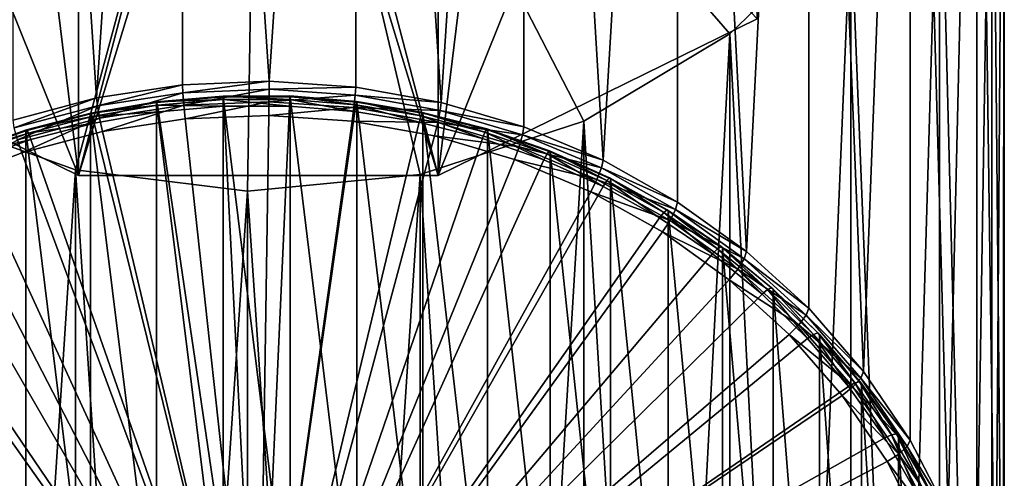
# Model space of a CAD drawing. Extents: x -23 to 88, y -253 to 24.
# Drawn here: x -4 to 14, y -224 to -215 of the extents above; entities that cross this region are included whole.
import ezdxf

# ---------------------------------------------------------------- set-up
doc = ezdxf.new("R2010")
doc.units = 0
doc.header["$MEASUREMENT"] = 0
for name, color, linetype in [('L5', 7, 'Continuous'), ('L6', 7, 'Continuous'), ('L8', 7, 'Continuous')]:
    doc.layers.add(name, color=color, linetype=linetype)

msp = doc.modelspace()

# ---------------------------------------------------------------- linework, layer by layer
at = {"layer": 'L5', "color": 7}
for points in [[(-1.911846, -216.6479, 262.1759), (-1.906357, -216.633, 262.3304), (-0.659058, -216.525, 262.2903)], [(-1.911846, -216.6479, 262.1759), (-0.659058, -216.525, 262.2903), (-0.660956, -216.5396, 262.1357)], [(-0.660956, -216.5396, 262.1357), (-0.660956, -226.7026, 234.7614), (-1.911846, -216.6479, 262.1759)], [(-1.906357, -216.633, 262.3304), (-0.653874, -216.5896, 262.4314), (-0.659058, -216.525, 262.2903)], [(-0.660956, -216.5396, 262.1357), (-0.659058, -216.525, 262.2903), (0.593547, -216.5222, 262.2893)], [(-0.660956, -216.5396, 262.1357), (0.593547, -216.5222, 262.2893), (0.595256, -216.5368, 262.1347)], [(0.595256, -216.5368, 262.1347), (0.595256, -226.6999, 234.7604), (-0.660956, -216.5396, 262.1357)], [(-0.660956, -216.5396, 262.1357), (0.595256, -226.6999, 234.7604), (-0.660956, -226.7026, 234.7614)], [(-0.659058, -216.525, 262.2903), (0.588878, -216.5869, 262.4304), (0.593547, -216.5222, 262.2893)], [(-0.659058, -216.525, 262.2903), (-0.653874, -216.5896, 262.4314), (0.588878, -216.5869, 262.4304)], [(0.593547, -216.5222, 262.2893), (0.588878, -216.5869, 262.4304), (1.826889, -216.6886, 262.4682)], [(0.595256, -216.5368, 262.1347), (0.593547, -216.5222, 262.2893), (1.841374, -216.6247, 262.3273)], [(0.593547, -216.5222, 262.2893), (1.826889, -216.6886, 262.4682), (1.841374, -216.6247, 262.3273)], [(0.595256, -216.5368, 262.1347), (1.841374, -216.6247, 262.3273), (1.846675, -216.6396, 262.1728)], [(1.846675, -216.6396, 262.1728), (1.846675, -226.8027, 234.7986), (0.595256, -216.5368, 262.1347)], [(0.595256, -216.5368, 262.1347), (1.846675, -226.8027, 234.7986), (0.595256, -226.6999, 234.7604)], [(-3.147343, -216.8609, 262.255), (-3.138307, -216.8454, 262.4093), (-1.906357, -216.633, 262.3304)], [(-3.147343, -216.8609, 262.255), (-1.906357, -216.633, 262.3304), (-1.911846, -216.6479, 262.1759)], [(-1.911846, -216.6479, 262.1759), (-1.911846, -226.811, 234.8016), (-3.147343, -216.8609, 262.255)], [(-3.138307, -216.8454, 262.4093), (-1.891362, -216.6968, 262.4712), (-1.906357, -216.633, 262.3304)], [(-3.138307, -216.8454, 262.4093), (-3.113622, -216.9075, 262.5494), (-1.891362, -216.6968, 262.4712)], [(-3.113622, -216.9075, 262.5494), (-1.870878, -216.8221, 262.5606), (-1.891362, -216.6968, 262.4712)], [(-1.911846, -216.6479, 262.1759), (-0.660956, -226.7026, 234.7614), (-1.911846, -226.811, 234.8016)], [(-1.906357, -216.633, 262.3304), (-1.891362, -216.6968, 262.4712), (-0.653874, -216.5896, 262.4314)], [(-1.891362, -216.6968, 262.4712), (-0.646792, -216.7161, 262.5212), (-0.653874, -216.5896, 262.4314)], [(-1.891362, -216.6968, 262.4712), (-1.870878, -216.8221, 262.5606), (-0.646792, -216.7161, 262.5212)], [(0, -229.5452, 267.2842), (-0.646792, -216.7161, 262.5212), (-1.870878, -216.8221, 262.5606)], [(-0.653874, -216.5896, 262.4314), (0.582501, -216.7134, 262.5202), (0.588878, -216.5869, 262.4304)], [(-0.653874, -216.5896, 262.4314), (-0.646792, -216.7161, 262.5212), (0.582501, -216.7134, 262.5202)], [(0.582501, -216.7134, 262.5202), (-0.646792, -216.7161, 262.5212), (0, -229.5452, 267.2842)], [(0, -229.5452, 267.2842), (1.807103, -216.814, 262.5576), (0.582501, -216.7134, 262.5202)], [(0.588878, -216.5869, 262.4304), (0.582501, -216.7134, 262.5202), (1.807103, -216.814, 262.5576)], [(0.588878, -216.5869, 262.4304), (1.807103, -216.814, 262.5576), (1.826889, -216.6886, 262.4682)], [(1.826889, -216.6886, 262.4682), (1.807103, -216.814, 262.5576), (3.017157, -217.0171, 262.633)], [(1.841374, -216.6247, 262.3273), (1.826889, -216.6886, 262.4682), (3.050191, -216.8939, 262.5444)], [(1.826889, -216.6886, 262.4682), (3.017157, -217.0171, 262.633), (3.050191, -216.8939, 262.5444)], [(1.846675, -216.6396, 262.1728), (1.841374, -216.6247, 262.3273), (3.074374, -216.8317, 262.4042)], [(1.841374, -216.6247, 262.3273), (3.050191, -216.8939, 262.5444), (3.074374, -216.8317, 262.4042)], [(1.846675, -216.6396, 262.1728), (3.074374, -216.8317, 262.4042), (3.083226, -216.8472, 262.2499)], [(3.083226, -216.8472, 262.2499), (3.083226, -227.0102, 234.8756), (1.846675, -216.6396, 262.1728)], [(1.846675, -216.6396, 262.1728), (3.083226, -227.0102, 234.8756), (1.846675, -226.8027, 234.7986)], [(-4.3575, -217.1768, 262.3723), (-4.34499, -217.1604, 262.5262), (-3.138307, -216.8454, 262.4093)], [(-4.3575, -217.1768, 262.3723), (-3.138307, -216.8454, 262.4093), (-3.147343, -216.8609, 262.255)], [(-3.147343, -216.8609, 262.255), (-3.147343, -227.024, 234.8807), (-4.3575, -217.1768, 262.3723)], [(-4.34499, -217.1604, 262.5262), (-3.113622, -216.9075, 262.5494), (-3.138307, -216.8454, 262.4093)], [(-4.34499, -217.1604, 262.5262), (-4.310812, -217.2201, 262.6655), (-3.113622, -216.9075, 262.5494)], [(-4.310812, -217.2201, 262.6655), (-3.0799, -217.0305, 262.638), (-3.113622, -216.9075, 262.5494)], [(-3.147343, -216.8609, 262.255), (-1.911846, -226.811, 234.8016), (-3.147343, -227.024, 234.8807)], [(-3.113622, -216.9075, 262.5494), (-3.0799, -217.0305, 262.638), (-1.870878, -216.8221, 262.5606)], [(0, -229.5452, 267.2842), (-1.870878, -216.8221, 262.5606), (-3.0799, -217.0305, 262.638)], [(0, -229.5452, 267.2842), (3.017157, -217.0171, 262.633), (1.807103, -216.814, 262.5576)], [(3.050191, -216.8939, 262.5444), (3.017157, -217.0171, 262.633), (4.202918, -217.3211, 262.7459)], [(3.074374, -216.8317, 262.4042), (3.050191, -216.8939, 262.5444), (4.248935, -217.2012, 262.6585)], [(3.050191, -216.8939, 262.5444), (4.202918, -217.3211, 262.7459), (4.248935, -217.2012, 262.6585)], [(3.083226, -216.8472, 262.2499), (3.074374, -216.8317, 262.4042), (4.282622, -217.1414, 262.5192)], [(3.074374, -216.8317, 262.4042), (4.248935, -217.2012, 262.6585), (4.282622, -217.1414, 262.5192)], [(3.083226, -216.8472, 262.2499), (4.282622, -217.1414, 262.5192), (4.294952, -217.1578, 262.3652)], [(4.294952, -217.1578, 262.3652), (4.294952, -227.3209, 234.9909), (3.083226, -216.8472, 262.2499)], [(3.083226, -216.8472, 262.2499), (4.294952, -227.3209, 234.9909), (3.083226, -227.0102, 234.8756)], [(-4.310812, -217.2201, 262.6655), (-4.264125, -217.3397, 262.7528), (-3.0799, -217.0305, 262.638)], [(-3.0799, -217.0305, 262.638), (-4.264125, -217.3397, 262.7528), (0, -229.5452, 267.2842)], [(4.202918, -217.3211, 262.7459), (3.017157, -217.0171, 262.633), (0, -229.5452, 267.2842)], [(-5.532572, -217.5932, 262.5269), (-5.516689, -217.5756, 262.6804), (-4.34499, -217.1604, 262.5262)], [(-5.532572, -217.5932, 262.5269), (-4.34499, -217.1604, 262.5262), (-4.3575, -217.1768, 262.3723)], [(-4.3575, -217.1768, 262.3723), (-4.3575, -227.3399, 234.998), (-5.532572, -217.5932, 262.5269)], [(-5.516689, -217.5756, 262.6804), (-4.310812, -217.2201, 262.6655), (-4.34499, -217.1604, 262.5262)], [(-5.516689, -217.5756, 262.6804), (-5.473295, -217.632, 262.8184), (-4.310812, -217.2201, 262.6655)], [(-5.473295, -217.632, 262.8184), (-4.264125, -217.3397, 262.7528), (-4.310812, -217.2201, 262.6655)], [(-4.3575, -217.1768, 262.3723), (-3.147343, -227.024, 234.8807), (-4.3575, -227.3399, 234.998)], [(4.248935, -217.2012, 262.6585), (4.202918, -217.3211, 262.7459), (5.354839, -217.7235, 262.8953)], [(4.282622, -217.1414, 262.5192), (4.248935, -217.2012, 262.6585), (5.413469, -217.608, 262.8095)], [(4.248935, -217.2012, 262.6585), (5.354839, -217.7235, 262.8953), (5.413469, -217.608, 262.8095)], [(4.294952, -217.1578, 262.3652), (4.282622, -217.1414, 262.5192), (5.456389, -217.5515, 262.6714)], [(4.282622, -217.1414, 262.5192), (5.413469, -217.608, 262.8095), (5.456389, -217.5515, 262.6714)], [(4.294952, -217.1578, 262.3652), (5.456389, -217.5515, 262.6714), (5.472098, -217.569, 262.5179)], [(5.472098, -217.569, 262.5179), (5.472098, -227.7321, 235.1436), (4.294952, -217.1578, 262.3652)], [(4.294952, -217.1578, 262.3652), (5.472098, -227.7321, 235.1436), (4.294952, -227.3209, 234.9909)], [(-5.473295, -217.632, 262.8184), (-5.414017, -217.7472, 262.9041), (-4.264125, -217.3397, 262.7528)], [(0, -229.5452, 267.2842), (-4.264125, -217.3397, 262.7528), (-5.414017, -217.7472, 262.9041)], [(0, -229.5452, 267.2842), (5.354839, -217.7235, 262.8953), (4.202918, -217.3211, 262.7459)], [(-5.532572, -217.5932, 262.5269), (-4.3575, -227.3399, 234.998), (-5.532572, -227.7563, 235.1526)], [(5.413469, -217.608, 262.8095), (5.354839, -217.7235, 262.8953), (6.463646, -218.221, 263.08)], [(5.456389, -217.5515, 262.6714), (5.413469, -217.608, 262.8095), (6.534416, -218.111, 262.9963)], [(5.413469, -217.608, 262.8095), (6.463646, -218.221, 263.08), (6.534416, -218.111, 262.9963)], [(5.472098, -217.569, 262.5179), (5.456389, -217.5515, 262.6714), (6.586224, -218.0585, 262.8596)], [(5.456389, -217.5515, 262.6714), (6.534416, -218.111, 262.9963), (6.586224, -218.0585, 262.8596)], [(5.472098, -217.569, 262.5179), (6.586224, -218.0585, 262.8596), (6.605186, -218.0775, 262.7067)], [(6.605186, -218.0775, 262.7067), (6.605186, -228.2406, 235.3324), (5.472098, -217.569, 262.5179)], [(5.472098, -217.569, 262.5179), (6.605186, -228.2406, 235.3324), (5.472098, -227.7321, 235.1436)], [(0, -229.5452, 267.2842), (-5.414017, -217.7472, 262.9041), (-6.520319, -218.2496, 263.0906)], [(0, -229.5452, 267.2842), (6.463646, -218.221, 263.08), (5.354839, -217.7235, 262.8953)], [(6.534416, -218.111, 262.9963), (6.463646, -218.221, 263.08), (7.520413, -218.8098, 263.2986)], [(6.586224, -218.0585, 262.8596), (6.534416, -218.111, 262.9963), (7.602753, -218.7062, 263.2173)], [(6.534416, -218.111, 262.9963), (7.520413, -218.8098, 263.2986), (7.602753, -218.7062, 263.2173)], [(6.605186, -218.0775, 262.7067), (6.586224, -218.0585, 262.8596), (7.66303, -218.6584, 263.0824)], [(6.586224, -218.0585, 262.8596), (7.602753, -218.7062, 263.2173), (7.66303, -218.6584, 263.0824)], [(6.605186, -218.0775, 262.7067), (7.66303, -218.6584, 263.0824), (7.685093, -218.6791, 262.9301)], [(7.685093, -218.6791, 262.9301), (7.685093, -228.8422, 235.5558), (6.605186, -218.0775, 262.7067)], [(6.605186, -218.0775, 262.7067), (7.685093, -228.8422, 235.5558), (6.605186, -228.2406, 235.3324)], [(-6.520319, -218.2496, 263.0906), (-7.574123, -218.843, 263.3109), (0, -229.5452, 267.2842)], [(7.520413, -218.8098, 263.2986), (6.463646, -218.221, 263.08), (0, -229.5452, 267.2842)], [(7.602753, -218.7062, 263.2173), (7.520413, -218.8098, 263.2986), (8.516629, -219.485, 263.5492)], [(7.66303, -218.6584, 263.0824), (7.602753, -218.7062, 263.2173), (8.609876, -219.3888, 263.4707)], [(7.602753, -218.7062, 263.2173), (8.516629, -219.485, 263.5492), (8.609876, -219.3888, 263.4707)], [(7.685093, -218.6791, 262.9301), (7.66303, -218.6584, 263.0824), (8.678139, -219.3464, 263.3378)], [(7.66303, -218.6584, 263.0824), (8.609876, -219.3888, 263.4707), (8.678139, -219.3464, 263.3378)], [(7.685093, -218.6791, 262.9301), (8.678139, -219.3464, 263.3378), (8.703124, -219.3691, 263.1862)], [(8.703124, -219.3691, 263.1862), (8.703124, -229.5322, 235.8119), (7.685093, -218.6791, 262.9301)], [(7.685093, -218.6791, 262.9301), (8.703124, -229.5322, 235.8119), (7.685093, -228.8422, 235.5558)], [(0, -229.5452, 267.2842), (-7.574123, -218.843, 263.3109), (-8.566945, -219.5226, 263.5632)], [(0, -229.5452, 267.2842), (8.516629, -219.485, 263.5492), (7.520413, -218.8098, 263.2986)], [(0, -229.5452, 267.2842), (9.444274, -220.2412, 263.83), (8.516629, -219.485, 263.5492)], [(8.609876, -219.3888, 263.4707), (8.516629, -219.485, 263.5492), (9.444274, -220.2412, 263.83)], [(8.678139, -219.3464, 263.3378), (8.609876, -219.3888, 263.4707), (9.547678, -220.1533, 263.7545)], [(8.609876, -219.3888, 263.4707), (9.444274, -220.2412, 263.83), (9.547678, -220.1533, 263.7545)], [(8.703124, -219.3691, 263.1862), (8.678139, -219.3464, 263.3378), (9.623376, -220.117, 263.6239)], [(8.678139, -219.3464, 263.3378), (9.547678, -220.1533, 263.7545), (9.623376, -220.117, 263.6239)], [(8.703124, -219.3691, 263.1862), (9.623376, -220.117, 263.6239), (9.651082, -220.1419, 263.4731)], [(9.651082, -220.1419, 263.4731), (9.651082, -230.305, 236.0988), (8.703124, -219.3691, 263.1862)], [(8.703124, -219.3691, 263.1862), (9.651082, -230.305, 236.0988), (8.703124, -229.5322, 235.8119)], [(0, -229.5452, 267.2842), (-8.566945, -219.5226, 263.5632), (-9.49079, -220.2829, 263.8455)], [(9.547678, -220.1533, 263.7545), (9.444274, -220.2412, 263.83), (10.29588, -221.0723, 264.1386)], [(9.623376, -220.117, 263.6239), (9.547678, -220.1533, 263.7545), (10.40861, -220.9935, 264.0664)], [(9.547678, -220.1533, 263.7545), (10.29588, -221.0723, 264.1386), (10.40861, -220.9935, 264.0664)], [(9.651082, -220.1419, 263.4731), (9.623376, -220.117, 263.6239), (10.49113, -220.9638, 263.9383)], [(9.623376, -220.117, 263.6239), (10.40861, -220.9935, 264.0664), (10.49113, -220.9638, 263.9383)], [(9.651082, -220.1419, 263.4731), (10.49113, -220.9638, 263.9383), (10.52134, -220.9912, 263.7884)], [(10.52134, -220.9912, 263.7884), (10.52134, -231.1543, 236.4141), (9.651082, -220.1419, 263.4731)], [(9.651082, -220.1419, 263.4731), (10.52134, -231.1543, 236.4141), (9.651082, -230.305, 236.0988)], [(-9.49079, -220.2829, 263.8455), (-10.33822, -221.1177, 264.1554), (0, -229.5452, 267.2842)], [(10.29588, -221.0723, 264.1386), (9.444274, -220.2412, 263.83), (0, -229.5452, 267.2842)], [(10.49113, -220.9638, 263.9383), (10.40861, -220.9935, 264.0664), (11.18573, -221.9027, 264.404)], [(10.52134, -220.9912, 263.7884), (10.49113, -220.9638, 263.9383), (11.27442, -221.8802, 264.2785)], [(10.49113, -220.9638, 263.9383), (11.18573, -221.9027, 264.404), (11.27442, -221.8802, 264.2785)], [(0, -229.5452, 267.2842), (-10.33822, -221.1177, 264.1554), (-11.10242, -222.0204, 264.4906)], [(0, -229.5452, 267.2842), (11.06459, -221.9716, 264.4724), (10.29588, -221.0723, 264.1386)], [(10.40861, -220.9935, 264.0664), (10.29588, -221.0723, 264.1386), (11.06459, -221.9716, 264.4724)], [(10.40861, -220.9935, 264.0664), (11.06459, -221.9716, 264.4724), (11.18573, -221.9027, 264.404)], [(10.52134, -220.9912, 263.7884), (11.27442, -221.8802, 264.2785), (11.30688, -221.9102, 264.1296)], [(11.30688, -221.9102, 264.1296), (11.30688, -232.0733, 236.7553), (10.52134, -220.9912, 263.7884)], [(10.52134, -220.9912, 263.7884), (11.30688, -232.0733, 236.7553), (10.52134, -231.1543, 236.4141)], [(11.27442, -221.8802, 264.2785), (11.18573, -221.9027, 264.404), (11.8728, -222.8735, 264.7644)], [(11.30688, -221.9102, 264.1296), (11.27442, -221.8802, 264.2785), (11.96693, -222.8587, 264.6418)], [(11.27442, -221.8802, 264.2785), (11.8728, -222.8735, 264.7644), (11.96693, -222.8587, 264.6418)], [(0, -229.5452, 267.2842), (-11.10242, -222.0204, 264.4906), (-11.77722, -222.9837, 264.8482)], [(0, -229.5452, 267.2842), (11.74421, -222.9319, 264.829), (11.06459, -221.9716, 264.4724)], [(11.18573, -221.9027, 264.404), (11.06459, -221.9716, 264.4724), (11.74421, -222.9319, 264.829)], [(11.18573, -221.9027, 264.404), (11.74421, -222.9319, 264.829), (11.8728, -222.8735, 264.7644)], [(11.30688, -221.9102, 264.1296), (11.96693, -222.8587, 264.6418), (12.00138, -222.8915, 264.494)], [(12.00138, -222.8915, 264.494), (12.00138, -233.0546, 237.1197), (11.30688, -221.9102, 264.1296)], [(11.30688, -221.9102, 264.1296), (12.00138, -233.0546, 237.1197), (11.30688, -232.0733, 236.7553)], [(-11.77722, -222.9837, 264.8482), (-12.3572, -223.9998, 265.2254), (0, -229.5452, 267.2842)], [(12.32928, -223.9454, 265.2053), (11.74421, -222.9319, 264.829), (0, -229.5452, 267.2842)], [(11.8728, -222.8735, 264.7644), (11.74421, -222.9319, 264.829), (12.32928, -223.9454, 265.2053)], [(11.96693, -222.8587, 264.6418), (11.8728, -222.8735, 264.7644), (12.46427, -223.8981, 265.1448)], [(11.8728, -222.8735, 264.7644), (12.32928, -223.9454, 265.2053), (12.46427, -223.8981, 265.1448)], [(12.00138, -222.8915, 264.494), (11.96693, -222.8587, 264.6418), (12.56309, -223.8915, 265.0252)], [(11.96693, -222.8587, 264.6418), (12.46427, -223.8981, 265.1448), (12.56309, -223.8915, 265.0252)], [(12.00138, -222.8915, 264.494), (12.56309, -223.8915, 265.0252), (12.59926, -223.9272, 264.8785)], [(12.59926, -223.9272, 264.8785), (12.59926, -234.0903, 237.5042), (12.00138, -222.8915, 264.494)], [(12.00138, -222.8915, 264.494), (12.59926, -234.0903, 237.5042), (12.00138, -233.0546, 237.1197)]]:
    msp.add_3dface(points, dxfattribs=at)
at = {"layer": 'L6', "color": 250}
for points in [[(-1.424123, -192.125, 328.0601), (-3.031363, -216.5578, 262.9958), (-4.59761, -192.7848, 328.3051)], [(-1.424123, -192.125, 328.0601), (-1.424123, -216.3146, 262.9055), (-3.031363, -216.5578, 262.9958)], [(0.202377, -216.2478, 262.8808), (-1.424123, -192.125, 328.0601), (1.826139, -192.1691, 328.0764)], [(0.202377, -216.2478, 262.8808), (-1.424123, -216.3146, 262.9055), (-1.424123, -192.125, 328.0601)], [(1.826139, -192.1691, 328.0764), (1.826139, -216.3586, 262.9219), (0.202377, -216.2478, 262.8808)], [(4.977954, -192.9146, 328.3532), (3.425206, -216.6453, 263.0283), (1.826139, -192.1691, 328.0764)], [(1.826139, -192.1691, 328.0764), (3.425206, -216.6453, 263.0283), (1.826139, -216.3586, 262.9219)], [(-3.031363, -216.5578, 262.9958), (-4.59761, -216.9744, 263.1505), (-4.59761, -192.7848, 328.3051)], [(4.977954, -192.9146, 328.3532), (4.977954, -217.1042, 263.1987), (3.425206, -216.6453, 263.0283)], [(7.861405, -194.3215, 328.8756), (6.463382, -217.7289, 263.4306), (4.977954, -192.9146, 328.3532)], [(6.463382, -217.7289, 263.4306), (4.977954, -217.1042, 263.1987), (4.977954, -192.9146, 328.3532)], [(7.861405, -194.3215, 328.8756), (7.861405, -218.511, 263.721), (6.463382, -217.7289, 263.4306)], [(10.32105, -196.3138, 329.6152), (9.153116, -219.4401, 264.0659), (7.861405, -194.3215, 328.8756)], [(9.153116, -219.4401, 264.0659), (7.861405, -218.511, 263.721), (7.861405, -194.3215, 328.8756)], [(10.32105, -196.3138, 329.6152), (10.32105, -220.5034, 264.4607), (9.153116, -219.4401, 264.0659)], [(12.22428, -198.7843, 330.5324), (11.3494, -221.6866, 264.9), (10.32105, -196.3138, 329.6152)], [(11.3494, -221.6866, 264.9), (10.32105, -220.5034, 264.4607), (10.32105, -196.3138, 329.6152)], [(12.22428, -198.7843, 330.5324), (12.22428, -222.9738, 265.3779), (11.3494, -221.6866, 264.9)], [(13.46849, -201.5995, 331.5776), (12.93384, -224.3475, 265.8879), (12.22428, -198.7843, 330.5324)], [(12.93384, -224.3475, 265.8879), (12.22428, -222.9738, 265.3779), (12.22428, -198.7843, 330.5324)], [(13.46849, -201.5995, 331.5776), (13.46849, -225.7891, 266.4231), (12.93384, -224.3475, 265.8879)], [(13.98662, -204.6079, 332.6945), (13.82101, -227.2791, 266.9763), (13.46849, -201.5995, 331.5776)], [(13.82101, -227.2791, 266.9763), (13.46849, -225.7891, 266.4231), (13.46849, -201.5995, 331.5776)], [(13.75073, -207.6473, 333.8229), (13.96309, -230.3236, 268.1066), (13.98662, -204.6079, 332.6945)], [(13.98662, -204.6079, 332.6945), (13.98662, -228.7975, 267.54), (13.82101, -227.2791, 266.9763)], [(13.96309, -230.3236, 268.1066), (13.98662, -228.7975, 267.54), (13.98662, -204.6079, 332.6945)], [(-11.3494, -212.8661, 335.7605), (-9.153116, -215.1127, 336.5946), (0, -205.1816, 332.9075)], [(0, -205.1816, 332.9075), (-9.153116, -215.1127, 336.5946), (-6.463382, -216.8238, 337.2299)], [(0, -205.1816, 332.9075), (-6.463382, -216.8238, 337.2299), (-3.425206, -217.9074, 337.6321)], [(-3.425206, -217.9074, 337.6321), (-0.202377, -218.3049, 337.7797), (0, -205.1816, 332.9075)], [(0, -205.1816, 332.9075), (-0.202377, -218.3049, 337.7797), (3.031363, -217.9949, 337.6646)], [(6.101682, -216.9941, 337.2931), (8.843057, -215.3566, 336.6851), (0, -205.1816, 332.9075)], [(0, -205.1816, 332.9075), (8.843057, -215.3566, 336.6851), (11.1077, -213.1705, 335.8735)], [(0, -205.1816, 332.9075), (3.031363, -217.9949, 337.6646), (6.101682, -216.9941, 337.2931)], [(12.77353, -210.5537, 334.902), (13.35241, -233.3167, 269.2178), (13.75073, -207.6473, 333.8229)], [(13.35241, -233.3167, 269.2178), (13.75073, -231.8368, 268.6684), (13.75073, -207.6473, 333.8229)], [(13.75073, -207.6473, 333.8229), (13.75073, -231.8368, 268.6684), (13.96309, -230.3236, 268.1066)], [(11.1077, -213.1705, 335.8735), (12.0219, -236.0971, 270.2501), (12.77353, -210.5537, 334.902)], [(12.0219, -236.0971, 270.2501), (12.77353, -234.7432, 269.7474), (12.77353, -210.5537, 334.902)], [(12.77353, -210.5537, 334.902), (12.77353, -234.7432, 269.7474), (13.35241, -233.3167, 269.2178)], [(8.843057, -215.3566, 336.6851), (10.04329, -238.5149, 271.1477), (11.1077, -213.1705, 335.8735)], [(10.04329, -238.5149, 271.1477), (11.1077, -237.36, 270.7189), (11.1077, -213.1705, 335.8735)], [(11.1077, -213.1705, 335.8735), (11.1077, -237.36, 270.7189), (12.0219, -236.0971, 270.2501)], [(6.101682, -216.9941, 337.2931), (7.523239, -240.4397, 271.8623), (8.843057, -215.3566, 336.6851)], [(7.523239, -240.4397, 271.8623), (8.843057, -239.5461, 271.5306), (8.843057, -215.3566, 336.6851)], [(8.843057, -215.3566, 336.6851), (8.843057, -239.5461, 271.5306), (10.04329, -238.5149, 271.1477)], [(-3.016859, -216.7062, 262.7842), (-3.031363, -216.5578, 262.9958), (-1.424123, -216.3146, 262.9055)], [(-3.016859, -216.7062, 262.7842), (-1.424123, -216.3146, 262.9055), (-1.417309, -216.464, 262.6943)], [(-1.417309, -216.464, 262.6943), (-1.424123, -216.3146, 262.9055), (0.202377, -216.2478, 262.8808)], [(-1.417309, -216.464, 262.6943), (0.202377, -216.2478, 262.8808), (0.201408, -216.3977, 262.6697)], [(0.201408, -216.3977, 262.6697), (0.202377, -216.2478, 262.8808), (1.826139, -216.3586, 262.9219)], [(0.201408, -216.3977, 262.6697), (1.826139, -216.3586, 262.9219), (1.817401, -216.5079, 262.7106)], [(1.817401, -216.5079, 262.7106), (1.826139, -216.3586, 262.9219), (3.425206, -216.6453, 263.0283)], [(-2.977232, -216.9374, 262.6749), (-3.016859, -216.7062, 262.7842), (-1.417309, -216.464, 262.6943)], [(-2.977232, -216.9374, 262.6749), (-1.417309, -216.464, 262.6943), (-1.398692, -216.6984, 262.5861)], [(-1.398692, -216.6984, 262.5861), (-1.417309, -216.464, 262.6943), (0.201408, -216.3977, 262.6697)], [(-1.398692, -216.6984, 262.5861), (0.201408, -216.3977, 262.6697), (0.198763, -216.6329, 262.5618)], [(0.198763, -216.6329, 262.5618), (0.201408, -216.3977, 262.6697), (1.817401, -216.5079, 262.7106)], [(0.198763, -216.6329, 262.5618), (1.817401, -216.5079, 262.7106), (1.793529, -216.7417, 262.6022)], [(1.793529, -216.7417, 262.6022), (1.817401, -216.5079, 262.7106), (3.408817, -216.7932, 262.8166)], [(1.817401, -216.5079, 262.7106), (3.425206, -216.6453, 263.0283), (3.408817, -216.7932, 262.8166)], [(-4.575611, -217.1207, 262.9381), (-4.59761, -216.9744, 263.1505), (-3.031363, -216.5578, 262.9958)], [(-4.575611, -217.1207, 262.9381), (-3.031363, -216.5578, 262.9958), (-3.016859, -216.7062, 262.7842)], [(-4.51551, -217.3465, 262.8267), (-4.575611, -217.1207, 262.9381), (-3.016859, -216.7062, 262.7842)], [(-4.51551, -217.3465, 262.8267), (-3.016859, -216.7062, 262.7842), (-2.977232, -216.9374, 262.6749)], [(-2.9231, -217.1895, 262.697), (-2.977232, -216.9374, 262.6749), (-1.398692, -216.6984, 262.5861)], [(-2.9231, -217.1895, 262.697), (-1.398692, -216.6984, 262.5861), (-1.373261, -216.9549, 262.6099)], [(-1.373261, -216.9549, 262.6099), (-1.398692, -216.6984, 262.5861), (0.198763, -216.6329, 262.5618)], [(-1.373261, -216.9549, 262.6099), (0.198763, -216.6329, 262.5618), (0.195149, -216.8906, 262.586)], [(0.195149, -216.8906, 262.586), (0.198763, -216.6329, 262.5618), (1.793529, -216.7417, 262.6022)], [(3.408817, -216.7932, 262.8166), (3.425206, -216.6453, 263.0283), (4.977954, -217.1042, 263.1987)], [(-6.463382, -216.8238, 337.2299), (-4.977954, -241.6381, 272.3072), (-3.425206, -217.9074, 337.6321)], [(-1.373261, -216.9549, 262.6099), (0.195149, -216.8906, 262.586), (0, -229.5452, 267.2842)], [(0, -229.5452, 267.2842), (0.195149, -216.8906, 262.586), (1.76092, -216.9974, 262.6257)], [(0.195149, -216.8906, 262.586), (1.793529, -216.7417, 262.6022), (1.76092, -216.9974, 262.6257)], [(1.76092, -216.9974, 262.6257), (1.793529, -216.7417, 262.6022), (3.364042, -217.0233, 262.7068)], [(1.793529, -216.7417, 262.6022), (3.408817, -216.7932, 262.8166), (3.364042, -217.0233, 262.7068)], [(3.364042, -217.0233, 262.7068), (3.408817, -216.7932, 262.8166), (4.954135, -217.2499, 262.9861)], [(3.408817, -216.7932, 262.8166), (4.977954, -217.1042, 263.1987), (4.954135, -217.2499, 262.9861)], [(-4.43341, -217.5912, 262.8461), (-4.51551, -217.3465, 262.8267), (-2.977232, -216.9374, 262.6749)], [(-4.43341, -217.5912, 262.8461), (-2.977232, -216.9374, 262.6749), (-2.9231, -217.1895, 262.697)], [(0, -229.5452, 267.2842), (-2.9231, -217.1895, 262.697), (-1.373261, -216.9549, 262.6099)], [(0, -229.5452, 267.2842), (1.76092, -216.9974, 262.6257), (3.302877, -217.2739, 262.7283)], [(1.76092, -216.9974, 262.6257), (3.364042, -217.0233, 262.7068), (3.302877, -217.2739, 262.7283)], [(3.031363, -217.9949, 337.6646), (4.59761, -241.7679, 272.3554), (6.101682, -216.9941, 337.2931)], [(3.302877, -217.2739, 262.7283), (3.364042, -217.0233, 262.7068), (4.889061, -217.4739, 262.8741)], [(3.364042, -217.0233, 262.7068), (4.954135, -217.2499, 262.9861), (4.889061, -217.4739, 262.8741)], [(4.59761, -241.7679, 272.3554), (6.101682, -241.1837, 272.1385), (6.101682, -216.9941, 337.2931)], [(6.101682, -216.9941, 337.2931), (6.101682, -241.1837, 272.1385), (7.523239, -240.4397, 271.8623)], [(0, -229.5452, 267.2842), (-4.43341, -217.5912, 262.8461), (-2.9231, -217.1895, 262.697)], [(3.302877, -217.2739, 262.7283), (4.800169, -217.7163, 262.8926), (0, -229.5452, 267.2842)], [(3.302877, -217.2739, 262.7283), (4.889061, -217.4739, 262.8741), (4.800169, -217.7163, 262.8926)], [(4.889061, -217.4739, 262.8741), (4.954135, -217.2499, 262.9861), (6.432456, -217.8716, 263.2169)], [(4.954135, -217.2499, 262.9861), (4.977954, -217.1042, 263.1987), (6.463382, -217.7289, 263.4306)], [(4.954135, -217.2499, 262.9861), (6.463382, -217.7289, 263.4306), (6.432456, -217.8716, 263.2169)], [(-5.883765, -218.1545, 263.0553), (-4.51551, -217.3465, 262.8267), (-4.43341, -217.5912, 262.8461)], [(-5.883765, -218.1545, 263.0553), (-4.43341, -217.5912, 262.8461), (0, -229.5452, 267.2842)], [(4.800169, -217.7163, 262.8926), (4.889061, -217.4739, 262.8741), (6.347965, -218.0875, 263.1019)], [(4.889061, -217.4739, 262.8741), (6.432456, -217.8716, 263.2169), (6.347965, -218.0875, 263.1019)], [(0, -229.5452, 267.2842), (4.800169, -217.7163, 262.8926), (6.232547, -218.3187, 263.1162)], [(4.800169, -217.7163, 262.8926), (6.347965, -218.0875, 263.1019), (6.232547, -218.3187, 263.1162)], [(6.432456, -217.8716, 263.2169), (6.463382, -217.7289, 263.4306), (7.861405, -218.511, 263.721)], [(-4.977954, -241.6381, 272.3072), (-3.425206, -242.0969, 272.4776), (-3.425206, -217.9074, 337.6321)], [(-3.425206, -217.9074, 337.6321), (-3.425206, -242.0969, 272.4776), (-1.826139, -242.3837, 272.584)], [(-3.425206, -217.9074, 337.6321), (-1.826139, -242.3837, 272.584), (-0.202377, -218.3049, 337.7797)], [(-0.202377, -218.3049, 337.7797), (1.424123, -242.4277, 272.6004), (3.031363, -217.9949, 337.6646)], [(1.424123, -242.4277, 272.6004), (3.031363, -242.1844, 272.5101), (3.031363, -217.9949, 337.6646)], [(3.031363, -217.9949, 337.6646), (3.031363, -242.1844, 272.5101), (4.59761, -241.7679, 272.3554)], [(6.347965, -218.0875, 263.1019), (6.432456, -217.8716, 263.2169), (7.82379, -218.65, 263.5059)], [(6.432456, -217.8716, 263.2169), (7.861405, -218.511, 263.721), (7.82379, -218.65, 263.5059)], [(0, -229.5452, 267.2842), (-7.254552, -218.8719, 263.3216), (-5.883765, -218.1545, 263.0553)], [(6.232547, -218.3187, 263.1162), (6.347965, -218.0875, 263.1019), (7.721023, -218.8557, 263.3871)], [(6.347965, -218.0875, 263.1019), (7.82379, -218.65, 263.5059), (7.721023, -218.8557, 263.3871)], [(-1.826139, -242.3837, 272.584), (-0.202377, -242.4944, 272.6252), (-0.202377, -218.3049, 337.7797)], [(-0.202377, -218.3049, 337.7797), (-0.202377, -242.4944, 272.6252), (1.424123, -242.4277, 272.6004)], [(0, -229.5452, 267.2842), (6.232547, -218.3187, 263.1162), (7.58064, -219.0729, 263.3963)], [(6.232547, -218.3187, 263.1162), (7.721023, -218.8557, 263.3871), (7.58064, -219.0729, 263.3963)], [(7.82379, -218.65, 263.5059), (7.861405, -218.511, 263.721), (9.153116, -219.4401, 264.0659)], [(7.721023, -218.8557, 263.3871), (7.82379, -218.65, 263.5059), (9.10932, -219.5746, 263.8492)], [(7.82379, -218.65, 263.5059), (9.153116, -219.4401, 264.0659), (9.10932, -219.5746, 263.8492)], [(0, -229.5452, 267.2842), (-8.527233, -219.7336, 263.6415), (-7.254552, -218.8719, 263.3216)], [(7.58064, -219.0729, 263.3963), (7.721023, -218.8557, 263.3871), (8.989667, -219.7681, 263.7258)], [(7.721023, -218.8557, 263.3871), (9.10932, -219.5746, 263.8492), (8.989667, -219.7681, 263.7258)], [(7.58064, -219.0729, 263.3963), (8.826219, -219.9688, 263.7289), (0, -229.5452, 267.2842)], [(7.58064, -219.0729, 263.3963), (8.989667, -219.7681, 263.7258), (8.826219, -219.9688, 263.7289)], [(9.10932, -219.5746, 263.8492), (9.153116, -219.4401, 264.0659), (10.32105, -220.5034, 264.4607)], [(8.989667, -219.7681, 263.7258), (9.10932, -219.5746, 263.8492), (10.27166, -220.6328, 264.2421)], [(9.10932, -219.5746, 263.8492), (10.32105, -220.5034, 264.4607), (10.27166, -220.6328, 264.2421)], [(-9.684599, -220.728, 264.0107), (-8.527233, -219.7336, 263.6415), (0, -229.5452, 267.2842)], [(8.826219, -219.9688, 263.7289), (8.989667, -219.7681, 263.7258), (10.13674, -220.8125, 264.1135)], [(8.989667, -219.7681, 263.7258), (10.27166, -220.6328, 264.2421), (10.13674, -220.8125, 264.1135)], [(0, -229.5452, 267.2842), (8.826219, -219.9688, 263.7289), (9.952437, -220.9941, 264.1095)], [(8.826219, -219.9688, 263.7289), (10.13674, -220.8125, 264.1135), (9.952437, -220.9941, 264.1095)], [(10.27166, -220.6328, 264.2421), (10.32105, -220.5034, 264.4607), (11.3494, -221.6866, 264.9)], [(0, -229.5452, 267.2842), (-10.711, -221.8416, 264.4242), (-9.684599, -220.728, 264.0107)], [(10.13674, -220.8125, 264.1135), (10.27166, -220.6328, 264.2421), (11.2951, -221.8104, 264.6793)], [(10.27166, -220.6328, 264.2421), (11.3494, -221.6866, 264.9), (11.2951, -221.8104, 264.6793)], [(9.952437, -220.9941, 264.1095), (10.13674, -220.8125, 264.1135), (11.14673, -221.9746, 264.545)], [(10.13674, -220.8125, 264.1135), (11.2951, -221.8104, 264.6793), (11.14673, -221.9746, 264.545)], [(0, -229.5452, 267.2842), (9.952437, -220.9941, 264.1095), (10.94407, -222.1351, 264.5331)], [(9.952437, -220.9941, 264.1095), (11.14673, -221.9746, 264.545), (10.94407, -222.1351, 264.5331)], [(11.2951, -221.8104, 264.6793), (11.3494, -221.6866, 264.9), (12.22428, -222.9738, 265.3779)], [(0, -229.5452, 267.2842), (-11.59255, -223.0594, 264.8763), (-10.711, -221.8416, 264.4242)], [(11.14673, -221.9746, 264.545), (11.2951, -221.8104, 264.6793), (12.16579, -223.0914, 265.1549)], [(11.2951, -221.8104, 264.6793), (12.22428, -222.9738, 265.3779), (12.16579, -223.0914, 265.1549)], [(10.94407, -222.1351, 264.5331), (11.14673, -221.9746, 264.545), (12.00599, -223.2387, 265.0143)], [(11.14673, -221.9746, 264.545), (12.16579, -223.0914, 265.1549), (12.00599, -223.2387, 265.0143)], [(10.94407, -222.1351, 264.5331), (11.7877, -223.3763, 264.9939), (0, -229.5452, 267.2842)], [(10.94407, -222.1351, 264.5331), (12.00599, -223.2387, 265.0143), (11.7877, -223.3763, 264.9939)], [(12.16579, -223.0914, 265.1549), (12.22428, -222.9738, 265.3779), (12.93384, -224.3475, 265.8879)], [(-12.31733, -224.3649, 265.361), (-11.59255, -223.0594, 264.8763), (0, -229.5452, 267.2842)], [(12.00599, -223.2387, 265.0143), (12.16579, -223.0914, 265.1549), (12.87195, -224.4585, 265.6624)], [(12.16579, -223.0914, 265.1549), (12.93384, -224.3475, 265.8879), (12.87195, -224.4585, 265.6624)], [(0, -229.5452, 267.2842), (11.7877, -223.3763, 264.9939), (12.47192, -224.7009, 265.4857)], [(11.7877, -223.3763, 264.9939), (12.00599, -223.2387, 265.0143), (12.70288, -224.5879, 265.5152)], [(11.7877, -223.3763, 264.9939), (12.70288, -224.5879, 265.5152), (12.47192, -224.7009, 265.4857)], [(12.00599, -223.2387, 265.0143), (12.87195, -224.4585, 265.6624), (12.70288, -224.5879, 265.5152)]]:
    msp.add_3dface(points, dxfattribs=at)
at = {"layer": 'L8', "color": 7}
for points in [[(-3.374351, -218.0159, 337.6724), (-9.063305, -203.8735, 367.4645), (-9.35003, -215.0757, 336.5808)], [(-3.374351, -218.0159, 337.6724), (-4.822484, -206.1688, 368.3167), (-9.063305, -203.8735, 367.4645)], [(9.35003, -215.0757, 336.5808), (9.063305, -203.8735, 367.4645), (3.374351, -218.0159, 337.6724)], [(3.374351, -218.0159, 337.6724), (9.063305, -203.8735, 367.4645), (4.822484, -206.1688, 368.3167)], [(-3.374351, -218.0159, 337.6724), (-9.35003, -215.0757, 336.5808), (0, -205.1816, 332.9075)], [(0, -205.1816, 332.9075), (3.374351, -218.0159, 337.6724), (-3.374351, -218.0159, 337.6724)], [(0, -205.1816, 332.9075), (9.35003, -215.0757, 336.5808), (3.374351, -218.0159, 337.6724)], [(-3.374351, -206.5819, 368.47), (-4.822484, -206.1688, 368.3167), (-3.374351, -218.0159, 337.6724)], [(3.374351, -218.0159, 337.6724), (4.822484, -206.1688, 368.3167), (3.374351, -206.5819, 368.47)], [(-3.374351, -206.5819, 368.47), (-3.374351, -218.0159, 337.6724), (0, -206.966, 368.6126)], [(0, -206.966, 368.6126), (3.374351, -218.0159, 337.6724), (3.374351, -206.5819, 368.47)], [(0, -206.966, 368.6126), (-3.374351, -218.0159, 337.6724), (3.374351, -218.0159, 337.6724)]]:
    msp.add_3dface(points, dxfattribs=at)

doc.saveas('drawing.dxf')
